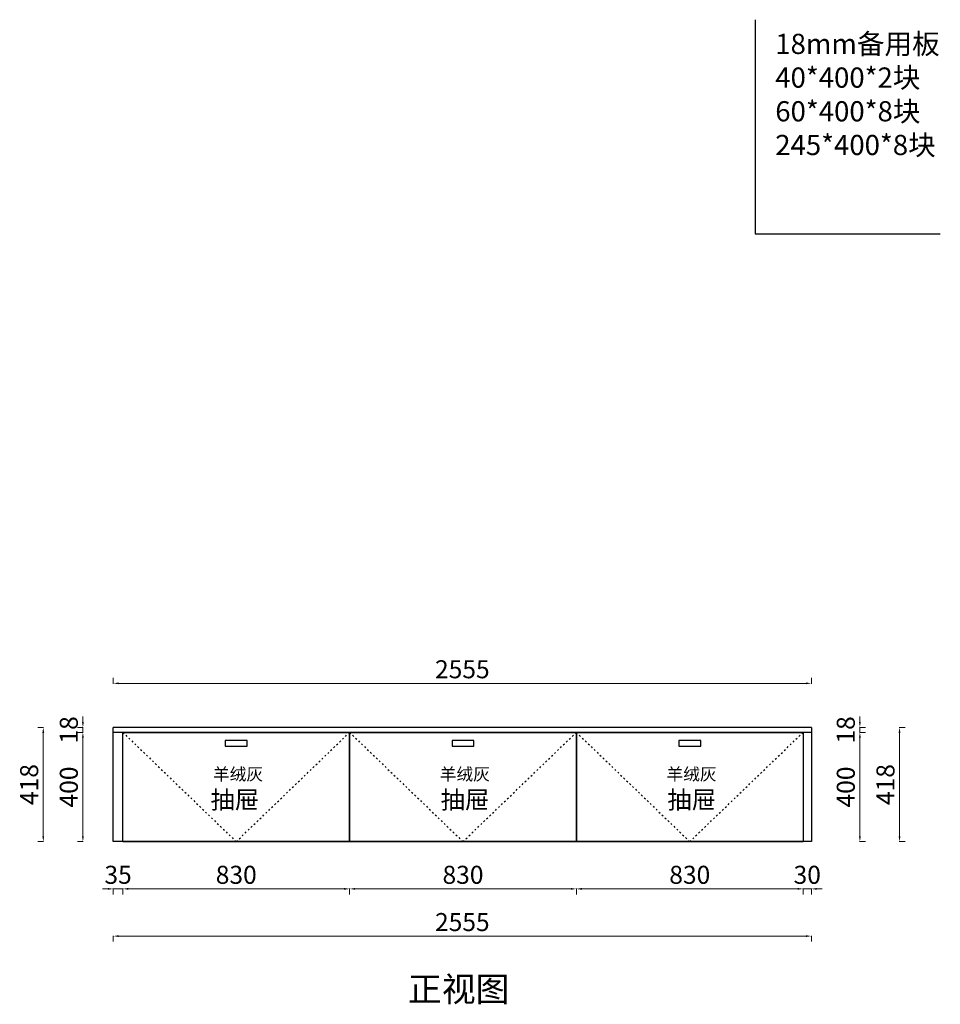
# Model space of a CAD drawing. Units: millimetres. Extents: x 323060 to 335702, y -376314 to -371287.
# Drawn here: x 326003 to 329373, y -374891 to -371287 of the extents above; entities that cross this region are included whole.
import ezdxf

# ---------------------------------------------------------------- set-up
doc = ezdxf.new("R2010")
doc.units = ezdxf.units.MM
doc.header["$PDMODE"] = 35
doc.linetypes.add('ACAD_ISO03W100', pattern=[30, 12, -18])
doc.layers.add('柜体', color=255, linetype='Continuous')
doc.styles.get("Standard").update_dxf_attribs({"font": 'arial.ttf'})
doc.styles.add('ZM3', font='txt')
doc.styles.add('宋体', font='txt', dxfattribs={"width": 0.8})
doc.dimstyles.new('常用', dxfattribs={"dimtxt": 66, "dimasz": 20, "dimexe": 20, "dimexo": 10, "dimgap": 10, "dimtad": 1, "dimdec": 0, "dimdsep": 46, "dimtxsty": '宋体', "dimcen": 40, "dimadec": 0, "dimazin": 0, "dimtfac": 1, "dimtdec": 0, "dimtix": 1, "dimtmove": 1, "dimatfit": 3, "dimfxl": 1.25, "dimfxlon": 1, "dimlwd": 9, "dimlwe": 9, "dimarcsym": 0})

# ---------------------------------------------------------------- blocks, each defined once
blk = doc.blocks.new('*D3')
at = {"color": 0, "lineweight": 9, "transparency": 16777216}
for p, q in [((326345.4, -374639.9), (326345.4, -374661.1)), ((326365.4, -374641.1), (328880.4, -374641.1)), ((328900.4, -374639.9), (328900.4, -374661.1))]:
    blk.add_line(p, q, dxfattribs=at)
at = {"color": 0, "transparency": 16777216}
for points in [[(326365.4, -374637.8), (326365.4, -374644.4), (326345.4, -374641.1)], [(328880.4, -374637.8), (328880.4, -374644.4), (328900.4, -374641.1)]]:
    blk.add_solid(points, dxfattribs=at)
at = {"layer": 'Defpoints', "color": 0, "transparency": 16777216}
for p in [(328900.4, -374180.4), (326345.4, -374295.4), (328900.4, -374641.1)]:
    blk.add_point(p, dxfattribs=at)
at = {"color": 0, "transparency": 16777216, "insert": (327622.9, -374598.1), "char_height": 66, "attachment_point": 5, "style": '宋体'}
blk.add_mtext('2555', dxfattribs=at)
blk = doc.blocks.new('*D4')
at = {"color": 0, "lineweight": 9, "transparency": 16777216}
for p, q in [((326380.4, -374466.9), (326380.4, -374488.2)), ((326400.4, -374468.2), (327190.4, -374468.2)), ((327210.4, -374466.9), (327210.4, -374488.2))]:
    blk.add_line(p, q, dxfattribs=at)
at = {"color": 0, "transparency": 16777216}
for points in [[(326400.4, -374464.8), (326400.4, -374471.5), (326380.4, -374468.2)], [(327190.4, -374464.8), (327190.4, -374471.5), (327210.4, -374468.2)]]:
    blk.add_solid(points, dxfattribs=at)
at = {"layer": 'Defpoints', "color": 0, "transparency": 16777216}
for p in [(326380.4, -374295.4), (327210.4, -374295.4), (327210.4, -374468.2)]:
    blk.add_point(p, dxfattribs=at)
at = {"color": 0, "transparency": 16777216, "insert": (326795.4, -374425.2), "char_height": 66, "attachment_point": 5, "style": '宋体'}
blk.add_mtext('830', dxfattribs=at)
blk = doc.blocks.new('*D5')
at = {"color": 0, "lineweight": 9, "transparency": 16777216}
for p, q in [((326325.4, -374468.2), (326305.4, -374468.2)), ((326345.4, -374466.9), (326345.4, -374488.2)), ((326345.4, -374468.2), (326380.4, -374468.2)), ((326380.4, -374466.9), (326380.4, -374488.2)), ((326400.4, -374468.2), (326420.4, -374468.2))]:
    blk.add_line(p, q, dxfattribs=at)
at = {"color": 0, "transparency": 16777216}
for points in [[(326325.4, -374464.8), (326325.4, -374471.5), (326345.4, -374468.2)], [(326400.4, -374464.8), (326400.4, -374471.5), (326380.4, -374468.2)]]:
    blk.add_solid(points, dxfattribs=at)
at = {"layer": 'Defpoints', "color": 0, "transparency": 16777216}
for p in [(326345.4, -374295.4), (326380.4, -374295.4), (326380.4, -374468.2)]:
    blk.add_point(p, dxfattribs=at)
at = {"color": 0, "transparency": 16777216, "insert": (326362.9, -374425.2), "char_height": 66, "attachment_point": 5, "style": '宋体'}
blk.add_mtext('35', dxfattribs=at)
blk = doc.blocks.new('*D6')
at = {"color": 0, "lineweight": 9, "transparency": 16777216}
for p, q in [((328040.4, -374466.9), (328040.4, -374488.2)), ((328850.4, -374468.2), (328060.4, -374468.2)), ((328870.4, -374466.9), (328870.4, -374488.2))]:
    blk.add_line(p, q, dxfattribs=at)
at = {"color": 0, "transparency": 16777216}
for points in [[(328060.4, -374464.8), (328060.4, -374471.5), (328040.4, -374468.2)], [(328850.4, -374464.8), (328850.4, -374471.5), (328870.4, -374468.2)]]:
    blk.add_solid(points, dxfattribs=at)
at = {"layer": 'Defpoints', "color": 0, "transparency": 16777216}
for p in [(328040.4, -374295.4), (328870.4, -374295.4), (328040.4, -374468.2)]:
    blk.add_point(p, dxfattribs=at)
at = {"color": 0, "transparency": 16777216, "insert": (328455.4, -374425.2), "char_height": 66, "attachment_point": 5, "style": '宋体'}
blk.add_mtext('830', dxfattribs=at)
blk = doc.blocks.new('*D7')
at = {"color": 0, "lineweight": 9, "transparency": 16777216}
for p, q in [((328850.4, -374468.2), (328830.4, -374468.2)), ((328870.4, -374466.9), (328870.4, -374488.2)), ((328900.4, -374468.2), (328870.4, -374468.2)), ((328900.4, -374466.9), (328900.4, -374488.2)), ((328920.4, -374468.2), (328940.4, -374468.2))]:
    blk.add_line(p, q, dxfattribs=at)
at = {"color": 0, "transparency": 16777216}
for points in [[(328850.4, -374464.8), (328850.4, -374471.5), (328870.4, -374468.2)], [(328920.4, -374464.8), (328920.4, -374471.5), (328900.4, -374468.2)]]:
    blk.add_solid(points, dxfattribs=at)
at = {"layer": 'Defpoints', "color": 0, "transparency": 16777216}
for p in [(328870.4, -374295.4), (328900.4, -374295.4), (328870.4, -374468.2)]:
    blk.add_point(p, dxfattribs=at)
at = {"color": 0, "transparency": 16777216, "insert": (328885.4, -374425.2), "char_height": 66, "attachment_point": 5, "style": '宋体'}
blk.add_mtext('30', dxfattribs=at)
blk = doc.blocks.new('*D8')
at = {"color": 0, "lineweight": 9, "transparency": 16777216}
for p, q in [((327210.4, -374466.9), (327210.4, -374488.2)), ((328020.4, -374468.2), (327230.4, -374468.2)), ((328040.4, -374466.9), (328040.4, -374488.2))]:
    blk.add_line(p, q, dxfattribs=at)
at = {"color": 0, "transparency": 16777216}
for points in [[(327230.4, -374464.8), (327230.4, -374471.5), (327210.4, -374468.2)], [(328020.4, -374464.8), (328020.4, -374471.5), (328040.4, -374468.2)]]:
    blk.add_solid(points, dxfattribs=at)
at = {"layer": 'Defpoints', "color": 0, "transparency": 16777216}
for p in [(327210.4, -374295.4), (328040.4, -374295.4), (327210.4, -374468.2)]:
    blk.add_point(p, dxfattribs=at)
at = {"color": 0, "transparency": 16777216, "insert": (327625.4, -374425.2), "char_height": 66, "attachment_point": 5, "style": '宋体'}
blk.add_mtext('830', dxfattribs=at)
blk = doc.blocks.new('*D9')
at = {"color": 0, "lineweight": 9, "transparency": 16777216}
for p, q in [((326235.4, -373895.4), (326214.1, -373895.4)), ((326234.1, -373915.4), (326234.1, -374275.4)), ((326235.4, -374295.4), (326214.1, -374295.4))]:
    blk.add_line(p, q, dxfattribs=at)
at = {"color": 0, "transparency": 16777216}
for points in [[(326230.8, -373915.4), (326237.5, -373915.4), (326234.1, -373895.4)], [(326230.8, -374275.4), (326237.5, -374275.4), (326234.1, -374295.4)]]:
    blk.add_solid(points, dxfattribs=at)
at = {"layer": 'Defpoints', "color": 0, "transparency": 16777216}
for p in [(326345.4, -373895.4), (326234.1, -374295.4), (326345.4, -374295.4)]:
    blk.add_point(p, dxfattribs=at)
at = {"color": 0, "transparency": 16777216, "insert": (326191.1, -374095.4), "char_height": 66, "attachment_point": 5, "rotation": 90, "style": '宋体'}
blk.add_mtext('400', dxfattribs=at)
blk = doc.blocks.new('*D10')
at = {"color": 0, "lineweight": 9, "transparency": 16777216}
for p, q in [((326234.1, -373857.4), (326234.1, -373837.4)), ((326235.4, -373877.4), (326214.1, -373877.4)), ((326235.4, -373895.4), (326214.1, -373895.4)), ((326234.1, -373877.4), (326234.1, -373895.4)), ((326234.1, -373915.4), (326234.1, -373935.4))]:
    blk.add_line(p, q, dxfattribs=at)
at = {"color": 0, "transparency": 16777216}
for points in [[(326230.8, -373857.4), (326237.5, -373857.4), (326234.1, -373877.4)], [(326230.8, -373915.4), (326237.5, -373915.4), (326234.1, -373895.4)]]:
    blk.add_solid(points, dxfattribs=at)
at = {"layer": 'Defpoints', "color": 0, "transparency": 16777216}
for p in [(326234.1, -373895.4), (326345.4, -373877.4), (326345.4, -373895.4)]:
    blk.add_point(p, dxfattribs=at)
at = {"color": 0, "transparency": 16777216, "insert": (326191.1, -373886.4), "char_height": 66, "attachment_point": 5, "rotation": 90, "style": '宋体'}
blk.add_mtext('18', dxfattribs=at)
blk = doc.blocks.new('*D11')
at = {"color": 0, "lineweight": 9, "transparency": 16777216}
for p, q in [((326090.3, -373877.4), (326069, -373877.4)), ((326089, -373897.4), (326089, -374275.4)), ((326090.3, -374295.4), (326069, -374295.4))]:
    blk.add_line(p, q, dxfattribs=at)
at = {"color": 0, "transparency": 16777216}
for points in [[(326085.7, -373897.4), (326092.4, -373897.4), (326089, -373877.4)], [(326085.7, -374275.4), (326092.4, -374275.4), (326089, -374295.4)]]:
    blk.add_solid(points, dxfattribs=at)
at = {"layer": 'Defpoints', "color": 0, "transparency": 16777216}
for p in [(326345.4, -373877.4), (326089, -374295.4), (326345.4, -374295.4)]:
    blk.add_point(p, dxfattribs=at)
at = {"color": 0, "transparency": 16777216, "insert": (326046, -374086.4), "char_height": 66, "attachment_point": 5, "rotation": 90, "style": '宋体'}
blk.add_mtext('418', dxfattribs=at)
blk = doc.blocks.new('*D12')
at = {"color": 0, "lineweight": 9, "transparency": 16777216}
for p, q in [((329076.9, -373895.4), (329098.1, -373895.4)), ((329078.1, -373915.4), (329078.1, -374275.4)), ((329076.9, -374295.4), (329098.1, -374295.4))]:
    blk.add_line(p, q, dxfattribs=at)
at = {"color": 0, "transparency": 16777216}
for points in [[(329074.8, -373915.4), (329081.5, -373915.4), (329078.1, -373895.4)], [(329074.8, -374275.4), (329081.5, -374275.4), (329078.1, -374295.4)]]:
    blk.add_solid(points, dxfattribs=at)
at = {"layer": 'Defpoints', "color": 0, "transparency": 16777216}
for p in [(328900.4, -373895.4), (328900.4, -374295.4), (329078.1, -374295.4)]:
    blk.add_point(p, dxfattribs=at)
at = {"color": 0, "transparency": 16777216, "insert": (329035.1, -374095.4), "char_height": 66, "attachment_point": 5, "rotation": 90, "style": '宋体'}
blk.add_mtext('400', dxfattribs=at)
blk = doc.blocks.new('*D13')
at = {"color": 0, "lineweight": 9, "transparency": 16777216}
for p, q in [((329078.1, -373857.4), (329078.1, -373837.4)), ((329076.9, -373877.4), (329098.1, -373877.4)), ((329076.9, -373895.4), (329098.1, -373895.4)), ((329078.1, -373877.4), (329078.1, -373895.4)), ((329078.1, -373915.4), (329078.1, -373935.4))]:
    blk.add_line(p, q, dxfattribs=at)
at = {"color": 0, "transparency": 16777216}
for points in [[(329074.8, -373857.4), (329081.5, -373857.4), (329078.1, -373877.4)], [(329074.8, -373915.4), (329081.5, -373915.4), (329078.1, -373895.4)]]:
    blk.add_solid(points, dxfattribs=at)
at = {"layer": 'Defpoints', "color": 0, "transparency": 16777216}
for p in [(328900.4, -373877.4), (328900.4, -373895.4), (329078.1, -373895.4)]:
    blk.add_point(p, dxfattribs=at)
at = {"color": 0, "transparency": 16777216, "insert": (329035.1, -373886.4), "char_height": 66, "attachment_point": 5, "rotation": 90, "style": '宋体'}
blk.add_mtext('18', dxfattribs=at)
blk = doc.blocks.new('*D14')
at = {"color": 0, "lineweight": 9, "transparency": 16777216}
for p, q in [((329222, -373877.4), (329243.3, -373877.4)), ((329223.3, -373897.4), (329223.3, -374275.4)), ((329222, -374295.4), (329243.3, -374295.4))]:
    blk.add_line(p, q, dxfattribs=at)
at = {"color": 0, "transparency": 16777216}
for points in [[(329219.9, -373897.4), (329226.6, -373897.4), (329223.3, -373877.4)], [(329219.9, -374275.4), (329226.6, -374275.4), (329223.3, -374295.4)]]:
    blk.add_solid(points, dxfattribs=at)
at = {"layer": 'Defpoints', "color": 0, "transparency": 16777216}
for p in [(328900.4, -373877.4), (328900.4, -374295.4), (329223.3, -374295.4)]:
    blk.add_point(p, dxfattribs=at)
at = {"color": 0, "transparency": 16777216, "insert": (329180.3, -374086.4), "char_height": 66, "attachment_point": 5, "rotation": 90, "style": '宋体'}
blk.add_mtext('418', dxfattribs=at)
blk = doc.blocks.new('*D15')
at = {"color": 0, "lineweight": 9, "transparency": 16777216}
for p, q in [((326345.4, -373717.3), (326345.4, -373696)), ((328880.4, -373716), (326365.4, -373716)), ((328900.4, -373717.3), (328900.4, -373696))]:
    blk.add_line(p, q, dxfattribs=at)
at = {"color": 0, "transparency": 16777216}
for points in [[(326365.4, -373712.7), (326365.4, -373719.3), (326345.4, -373716)], [(328880.4, -373712.7), (328880.4, -373719.3), (328900.4, -373716)]]:
    blk.add_solid(points, dxfattribs=at)
at = {"layer": 'Defpoints', "color": 0, "transparency": 16777216}
for p in [(326345.4, -373716), (326345.4, -373895.4), (328900.4, -373895.4)]:
    blk.add_point(p, dxfattribs=at)
at = {"color": 0, "transparency": 16777216, "insert": (327622.9, -373673), "char_height": 66, "attachment_point": 5, "style": '宋体'}
blk.add_mtext('2555', dxfattribs=at)

msp = doc.modelspace()

# ---------------------------------------------------------------- linework, layer by layer
at = {"color": 0, "ltscale": 2000}
for p, q in [((328695.2, -371287.4), (328695.2, -372071)), ((328695.2, -372071), (329372.5, -372071))]:
    msp.add_line(p, q, dxfattribs=at)
at = {"layer": '柜体', "color": 0}
for p, q in [((326345.4, -374295.4), (326345.4, -373877.4)), ((328900.4, -373877.4), (326345.4, -373877.4)), ((328900.4, -373895.4), (326345.4, -373895.4)), ((326380.4, -374295.4), (326380.4, -373895.4)), ((328870.4, -373895.4), (328870.4, -374295.4)), ((328900.4, -373877.4), (328900.4, -374295.4)), ((328900.4, -374295.4), (326345.4, -374295.4))]:
    msp.add_line(p, q, dxfattribs=at)
at = {"layer": '柜体', "color": 251, "linetype": 'ACAD_ISO03W100', "ltscale": 0.5}
for p, q in [((326380.4, -373895.4), (326795.4, -374295.4)), ((326795.4, -374295.4), (327210.4, -373895.4)), ((327210.4, -373895.4), (327625.4, -374295.4)), ((327625.4, -374295.4), (328040.4, -373895.4)), ((328040.4, -373895.4), (328455.4, -374295.4)), ((328455.4, -374295.4), (328870.4, -373895.4))]:
    msp.add_line(p, q, dxfattribs=at)
at = {"layer": '柜体', "color": 0}
for points in [[(326380.4, -373895.4), (327210.4, -373895.4), (327210.4, -374295.4), (326380.4, -374295.4)], [(327210.4, -373895.4), (328040.4, -373895.4), (328040.4, -374295.4), (327210.4, -374295.4)], [(328040.4, -373895.4), (328870.4, -373895.4), (328870.4, -374295.4), (328040.4, -374295.4)], [(326755.4, -373945.4), (326835.4, -373945.4), (326835.4, -373925.4), (326755.4, -373925.4)], [(327585.4, -373945.4), (327665.4, -373945.4), (327665.4, -373925.4), (327585.4, -373925.4)], [(328415.4, -373945.4), (328495.4, -373945.4), (328495.4, -373925.4), (328415.4, -373925.4)], [(326380.4, -374295.4), (328870.4, -374295.4), (328870.4, -374295.4), (326380.4, -374295.4)]]:
    msp.add_lwpolyline(points, close=True, dxfattribs=at)

# ---------------------------------------------------------------- texts
at = {"color": 0, "lineweight": -3, "insert": (328768.4, -371339), "char_height": 73.969, "attachment_point": 1}
msp.add_mtext_dynamic_manual_height_columns('{\\fSimSun|b0|i0|c134|p54;18mm备用板\\P40*400*2块\\P60*400*8块\\P245*400*8块}', width=2575.909, gutter_width=1268, heights=[0], dxfattribs=at)
at = {"lineweight": -3, "char_height": 44.8, "attachment_point": 1}
for insert in [(326710.3, -374025.9), (327540.3, -374025.9), (328370.3, -374025.9)]:
    msp.add_mtext_dynamic_manual_height_columns('{\\fSimSun|b0|i0|c134|p54;\\C0;羊绒灰}', width=485.642, gutter_width=224, heights=[0], dxfattribs=dict(at, insert=insert))
at = {"color": 0, "attachment_point": 1, "style": 'ZM3'}
for s, insert, char_height, width in [('{\\fSimSun|b0|i0|c134|p2;\\C0;抽屉}', (326701.4, -374109.5), 65.148, 5120.796), ('{\\fSimSun|b0|i0|c134|p2;\\C0;抽屉}', (327543.7, -374109.5), 65.148, 5120.796), ('{\\fSimSun|b0|i0|c134|p2;\\C0;抽屉}', (328373.7, -374109.5), 65.148, 5120.796), ('{\\fSimSun|b0|i0|c134|p2;正视图}', (327424.2, -374789.8), 90.712, 7130.257)]:
    msp.add_mtext(s, dxfattribs=dict(at, insert=insert, char_height=char_height, width=width))

# ---------------------------------------------------------------- dimensions: what is measured, and where the dimension line sits
at = {"color": 0}
for base, p1, p2, angle, picture, middle in [((326345.4, -373716), (328900.4, -373895.4), (326345.4, -373895.4), 180, '*D15', (327622.9, -373673)), ((326234.1, -373895.4), (326345.4, -373877.4), (326345.4, -373895.4), 90, '*D10', (326191.1, -373886.4)), ((329078.1, -373895.4), (328900.4, -373877.4), (328900.4, -373895.4), 90, '*D13', (329035.1, -373886.4)), ((326089, -374295.4), (326345.4, -373877.4), (326345.4, -374295.4), 90, '*D11', (326046, -374086.4)), ((326234.1, -374295.4), (326345.4, -373895.4), (326345.4, -374295.4), 90, '*D9', (326191.1, -374095.4)), ((329223.3, -374295.4), (328900.4, -373877.4), (328900.4, -374295.4), 90, '*D14', (329180.3, -374086.4)), ((329078.1, -374295.4), (328900.4, -373895.4), (328900.4, -374295.4), 90, '*D12', (329035.1, -374095.4)), ((327210.4, -374468.2), (328040.4, -374295.4), (327210.4, -374295.4), 180, '*D8', (327625.4, -374425.2)), ((328040.4, -374468.2), (328870.4, -374295.4), (328040.4, -374295.4), 180, '*D6', (328455.4, -374425.2)), ((328870.4, -374468.2), (328900.4, -374295.4), (328870.4, -374295.4), 180, '*D7', (328885.4, -374425.2))]:
    dim = msp.add_linear_dim(base=base, p1=p1, p2=p2, angle=angle, dimstyle='常用', dxfattribs=at)
    dim.commit()
    dim.dimension.update_dxf_attribs({"geometry": picture, "text_midpoint": middle})
for base, p1, p2, picture, middle in [((328900.4, -374641.1), (326345.4, -374295.4), (328900.4, -374180.4), '*D3', (327622.9, -374598.1)), ((326380.4, -374468.2), (326345.4, -374295.4), (326380.4, -374295.4), '*D5', (326362.9, -374425.2)), ((327210.4, -374468.2), (326380.4, -374295.4), (327210.4, -374295.4), '*D4', (326795.4, -374425.2))]:
    dim = msp.add_linear_dim(base=base, p1=p1, p2=p2, dimstyle='常用', dxfattribs=at)
    dim.commit()
    dim.dimension.update_dxf_attribs({"geometry": picture, "text_midpoint": middle})

doc.saveas('drawing.dxf')
